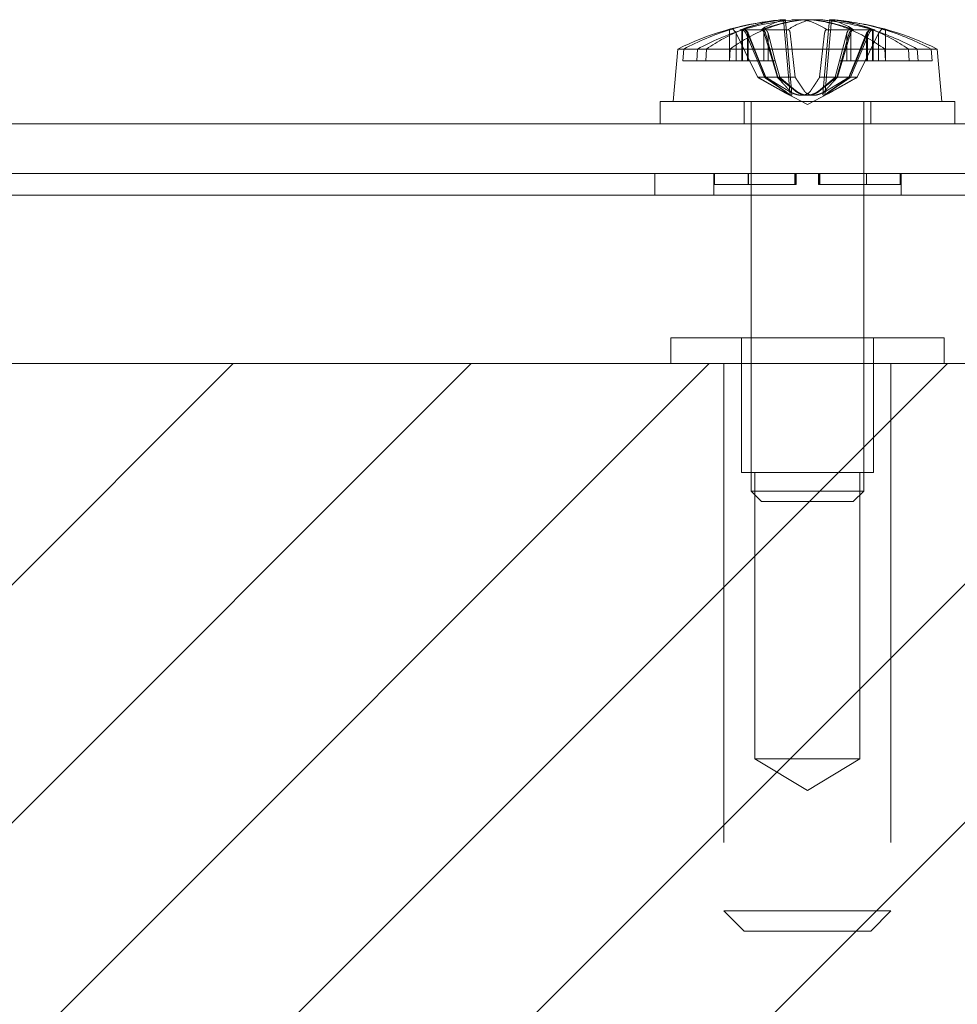
# Model space of a CAD drawing. Units: inches. Extents: x 3.5 to 71.5, y 2.7 to 44.5.
# Drawn here: x 16.8 to 18.2, y 10.5 to 12 of the extents above; entities that cross this region are included whole.
import ezdxf

# ---------------------------------------------------------------- set-up
doc = ezdxf.new("R2010")
doc.units = ezdxf.units.IN
doc.header["$LTSCALE"] = 4.3
doc.header["$MEASUREMENT"] = 0
doc.linetypes.add('DASHED', pattern=[0.2067, 0.1654, -0.0413])
for name, color, linetype, lineweight in [('Hatch (ANSI)', 7, 'Continuous', 5), ('Hidden (ANSI)', 7, 'DASHED', 15), ('Sketch Geometry (ANSI)', 7, 'Continuous', 20), ('Visible (ANSI)', 7, 'Continuous', 13)]:
    doc.layers.add(name, color=color, linetype=linetype, lineweight=lineweight)

msp = doc.modelspace()

# ---------------------------------------------------------------- hatches: boundary and pattern name
at = {"layer": 'Hatch (ANSI)'}
h = msp.add_hatch(dxfattribs=at)
h.set_pattern_fill('ANSI31', color=5, scale=2, style=0)
h.paths.add_polyline_path([(15.8197, 10.4946), (15.8197, 5.8725), (31.1573, 5.8725), (31.1573, 10.4946)], flags=0)
h.paths.add_polyline_path([(15.426, 5.4788), (31.551, 5.4788), (31.551, 11.4788), (15.426, 11.4788)])

# ---------------------------------------------------------------- linework, layer by layer
at = {"layer": 'Hidden (ANSI)'}
for p, q in [((17.8972, 11.9724), (17.8951, 11.9756)), ((17.8984, 11.9724), (17.8962, 11.9756)), ((17.9269, 11.9756), (17.9284, 11.9724)), ((17.9528, 11.9893), (17.9626, 11.8771)), ((17.9559, 11.9879), (17.9655, 11.8786)), ((18.0242, 11.9893), (18.0143, 11.8771)), ((18.0501, 11.9756), (18.0485, 11.9724)), ((18.0785, 11.9724), (18.0807, 11.9756)), ((18.0798, 11.9724), (18.0818, 11.9756)), ((18.0992, 11.9756), (18.0967, 11.9724)), ((17.8727, 11.9676), (17.8727, 11.9283)), ((17.8828, 11.9692), (17.8828, 11.9283)), ((17.9026, 11.9283), (17.8828, 11.9692)), ((17.9201, 11.9744), (17.8902, 11.9744)), ((17.891, 11.9741), (17.891, 11.9283)), ((17.8918, 11.9741), (17.8918, 11.9283)), ((17.9245, 11.9038), (17.8968, 11.9692)), ((17.8993, 11.9692), (17.8993, 11.9283)), ((17.8993, 11.9692), (17.9161, 11.9283)), ((17.9007, 11.9692), (17.9007, 11.9283)), ((17.9007, 11.9692), (17.917, 11.9283)), ((17.96, 11.9744), (17.9201, 11.9744)), ((17.9238, 11.9741), (17.9238, 11.9283)), ((17.9243, 11.9692), (17.9438, 11.9038)), ((17.9263, 11.9692), (17.9447, 11.9038)), ((17.93, 11.9692), (17.93, 11.9283)), ((17.9408, 11.9283), (17.93, 11.9692)), ((17.9703, 11.9038), (17.9629, 11.9692)), ((18.0066, 11.9038), (18.014, 11.9692)), ((18.0198, 11.9744), (18.0114, 11.8786)), ((18.0174, 11.9744), (18.0169, 11.9744)), ((18.0506, 11.9692), (18.0322, 11.9038)), ((18.0526, 11.9692), (18.0331, 11.9038)), ((18.0361, 11.9283), (18.0469, 11.9692)), ((18.0469, 11.9692), (18.0469, 11.9283)), ((18.0525, 11.9038), (18.0801, 11.9692)), ((18.0531, 11.9741), (18.0531, 11.9283)), ((18.0867, 11.9744), (18.0568, 11.9744)), ((18.0762, 11.9692), (18.0599, 11.9283)), ((18.0777, 11.9692), (18.0608, 11.9283)), ((18.0743, 11.9283), (18.0941, 11.9692)), ((18.0762, 11.9692), (18.0762, 11.9283)), ((18.0777, 11.9692), (18.0777, 11.9283)), ((18.0851, 11.9741), (18.0851, 11.9283)), ((18.0859, 11.9741), (18.0859, 11.9283)), ((18.0941, 11.9692), (18.0941, 11.9283)), ((18.1042, 11.9741), (18.1042, 11.9283)), ((17.8048, 11.9458), (17.8253, 11.9458)), ((17.8385, 11.9458), (17.8374, 11.9283)), ((17.8726, 11.9283), (17.8737, 11.9458)), ((18.1043, 11.9283), (18.1032, 11.9458)), ((18.1384, 11.9458), (18.1395, 11.9283)), ((18.1516, 11.9458), (18.153, 11.9283)), ((18.1735, 11.9283), (18.1721, 11.9458)), ((17.824, 11.9283), (17.8918, 11.9283)), ((17.8918, 11.9283), (17.9007, 11.9283)), ((17.9007, 11.9283), (17.917, 11.9283)), ((17.9146, 11.9038), (17.9026, 11.9283)), ((17.9161, 11.9283), (17.9262, 11.9038)), ((17.917, 11.9283), (17.9268, 11.9038)), ((17.9408, 11.9283), (17.917, 11.9283)), ((17.9473, 11.9038), (17.9408, 11.9283)), ((18.0297, 11.9038), (18.0361, 11.9283)), ((18.0361, 11.9283), (18.0469, 11.9283)), ((18.0469, 11.9283), (18.0531, 11.9283)), ((18.0599, 11.9283), (18.0501, 11.9038)), ((18.0608, 11.9283), (18.0507, 11.9038)), ((18.0531, 11.9283), (18.0599, 11.9283)), ((18.0743, 11.9283), (18.0599, 11.9283)), ((18.0624, 11.9038), (18.0743, 11.9283)), ((18.0743, 11.9283), (18.0941, 11.9283)), ((18.0941, 11.9283), (18.1042, 11.9283)), ((18.1042, 11.9283), (18.1735, 11.9283)), ((17.9146, 11.9038), (17.9268, 11.9038)), ((17.9268, 11.9038), (17.9438, 11.9038)), ((17.9438, 11.9038), (17.9703, 11.9038)), ((18.0066, 11.9038), (18.0331, 11.9038)), ((18.0331, 11.9038), (18.0501, 11.9038)), ((18.0501, 11.9038), (18.0624, 11.9038)), ((17.9885, 11.8633), (17.9582, 11.8794)), ((17.9885, 11.8633), (18.0187, 11.8794)), ((17.8945, 11.8678), (17.8945, 11.8348)), ((17.9047, 11.8678), (17.9047, 11.2894)), ((18.0722, 11.8678), (18.0722, 11.2894)), ((18.0825, 11.8678), (18.0825, 11.8348)), ((17.8495, 11.7608), (17.8495, 11.7288)), ((17.8504, 11.7448), (17.8504, 11.7608)), ((17.8504, 11.7448), (17.8504, 11.7608)), ((17.8507, 11.7448), (17.8507, 11.7608)), ((17.8507, 11.7448), (17.8507, 11.7608)), ((17.9006, 11.7608), (17.9006, 11.7448)), ((17.9006, 11.7608), (17.9006, 11.7448)), ((17.9008, 11.7448), (17.9008, 11.7608)), ((17.9008, 11.7448), (17.9008, 11.7608)), ((17.97, 11.7448), (17.97, 11.7608)), ((17.97, 11.7448), (17.97, 11.7608)), ((17.9704, 11.7448), (17.9704, 11.7608)), ((17.9704, 11.7448), (17.9704, 11.7608)), ((17.9715, 11.7608), (17.9715, 11.7448)), ((17.9716, 11.7608), (17.9716, 11.7448)), ((17.9719, 11.7448), (17.9719, 11.7608)), ((17.9719, 11.7448), (17.9719, 11.7608)), ((18.005, 11.7448), (18.005, 11.7608)), ((18.005, 11.7448), (18.005, 11.7608)), ((18.0054, 11.7608), (18.0054, 11.7448)), ((18.0054, 11.7608), (18.0054, 11.7448)), ((18.0065, 11.7448), (18.0065, 11.7608)), ((18.0066, 11.7448), (18.0066, 11.7608)), ((18.0069, 11.7448), (18.0069, 11.7608)), ((18.0069, 11.7448), (18.0069, 11.7608)), ((18.0761, 11.7448), (18.0761, 11.7608)), ((18.0761, 11.7448), (18.0761, 11.7608)), ((18.0763, 11.7608), (18.0763, 11.7448)), ((18.0763, 11.7608), (18.0763, 11.7448)), ((18.1262, 11.7448), (18.1262, 11.7608)), ((18.1262, 11.7448), (18.1262, 11.7608)), ((18.1265, 11.7448), (18.1265, 11.7608)), ((18.1265, 11.7448), (18.1265, 11.7608)), ((18.1275, 11.7608), (18.1275, 11.7288)), ((17.8507, 11.7448), (17.8504, 11.7448)), ((17.9719, 11.7448), (17.8507, 11.7448)), ((18.0054, 11.7448), (18.005, 11.7448)), ((18.0066, 11.7448), (18.0054, 11.7448)), ((18.0069, 11.7448), (18.0066, 11.7448)), ((18.1265, 11.7448), (18.0069, 11.7448)), ((18.1915, 11.5168), (17.7855, 11.5168)), ((17.7855, 11.5168), (17.7855, 11.4788)), ((17.8905, 11.3168), (17.8905, 11.5168)), ((18.0865, 11.3168), (18.0865, 11.5168)), ((18.1915, 11.5168), (18.1915, 11.4788)), ((17.8645, 11.4788), (17.8645, 10.6658)), ((18.1125, 11.4788), (18.1125, 10.6658)), ((18.0865, 11.3168), (17.8905, 11.3168)), ((17.9105, 10.8918), (17.9105, 11.3168)), ((18.0665, 10.8918), (18.0665, 11.3168)), ((17.9047, 11.2894), (18.0722, 11.2894)), ((17.9203, 11.2738), (17.9047, 11.2894)), ((18.0566, 11.2738), (18.0722, 11.2894)), ((18.0566, 11.2738), (17.9203, 11.2738)), ((18.0665, 10.8918), (17.9105, 10.8918)), ((17.9885, 10.8449), (17.9105, 10.8918)), ((17.9885, 10.8449), (18.0665, 10.8918)), ((17.8645, 10.6658), (18.1125, 10.6658)), ((17.8945, 10.6358), (17.8645, 10.6658)), ((18.0825, 10.6358), (18.1125, 10.6658)), ((18.0825, 10.6358), (17.8945, 10.6358))]:
    msp.add_line(p, q, dxfattribs=at)
for centre, major_axis, ratio, start_param, end_param in [((18.0005, 11.5574), (-0.0562, 0.431), 0.738861, 6.271752, 6.462711), ((17.9844, 11.5558), (0, 0.4349), 0.784172, 0.264765, 0.277279), ((18.001, 11.5574), (-0.0539, 0.4313), 0.711216, 6.279197, 6.456319), ((18.0045, 11.5574), (-0.0423, 0.4326), 0.446047, 0.041027, 0.231986), ((17.9757, 11.5574), (0.0529, 0.4314), 0.697549, 0.169916, 0.360875), ((17.9938, 11.5558), (0, 0.4349), 0.588303, 0.264765, 0.277279), ((17.9752, 11.5574), (0.0509, 0.4316), 0.668198, 0.1633, 0.340422), ((17.972, 11.5574), (0.0412, 0.4327), 0.391942, 0.14355, 0.312883), ((18.0018, 11.5574), (-0.0509, 0.4316), 0.668198, 5.942763, 6.119885), ((18.0013, 11.5574), (-0.0529, 0.4314), 0.697549, 5.92231, 6.113269), ((17.9965, 11.5574), (-0.0833, 0.4265), 0.890756, 5.849097, 6.00426), ((17.9759, 11.5574), (0.0539, 0.4313), 0.711216, 6.110052, 6.287174), ((17.9764, 11.5574), (0.0562, 0.431), 0.738861, 6.10366, 6.294619), ((17.9814, 11.5574), (0.0943, 0.4243), 0.915852, 6.222331, 6.377826), ((17.9831, 11.5558), (0, 0.4349), 0.588303, 6.005906, 6.01842), ((17.9849, 11.5558), (0, 0.4349), 0.841626, 6.005906, 6.01842), ((17.9926, 11.5558), (0, 0.4349), 0.784172, 6.005906, 6.01842), ((17.9904, 11.5558), (0, 0.4349), 0.955894, 6.005906, 6.01842), ((17.9743, 11.5558), (0, 0.4345), 0.708736, 0.273918, 0.456716), ((18.0032, 11.5558), (0, 0.4345), 0.676216, 0.273918, 0.456716), ((17.9737, 11.5558), (0, 0.4345), 0.676216, 5.826469, 6.009268), ((17.9796, 11.5558), (0, 0.4345), 0.897445, 5.826469, 6.009268), ((18.0026, 11.5558), (0, 0.4345), 0.708736, 5.826469, 6.009268), ((17.9965, 11.5558), (0, 0.4345), 0.916416, 5.826469, 6.009268)]:
    msp.add_ellipse(centre, major_axis=major_axis, ratio=ratio, start_param=start_param, end_param=end_param, dxfattribs=at)
for points, knots in [([(17.9508, 11.9891), (17.9502, 11.9891), (17.9494, 11.989), (17.9484, 11.9889), (17.9481, 11.9888), (17.9479, 11.9888)], [0.04716408, 0.04716408, 0.04716408, 0.04716408, 0.05657382, 0.05657382, 0.05880976, 0.05880976, 0.05880976, 0.05880976]), ([(17.9484, 11.9888), (17.9497, 11.989), (17.9508, 11.9891), (17.9523, 11.9893), (17.9527, 11.9893), (17.9527, 11.9893), (17.9527, 11.9893), (17.9527, 11.9893)], [0, 0, 0, 0, 0.0141483, 0.0141483, 0.0282966, 0.0282966, 0.02865652, 0.02865652, 0.02865652, 0.02865652]), ([(17.9543, 11.9888), (17.9551, 11.989), (17.9557, 11.9891), (17.9558, 11.9892), (17.9558, 11.9892), (17.9558, 11.9892)], [0, 0, 0, 0, 0.0141483, 0.0141483, 0.01669925, 0.01669925, 0.01669925, 0.01669925]), ([(17.9885, 11.9893), (17.987, 11.9893), (17.9854, 11.9893), (17.9821, 11.9891), (17.9804, 11.989), (17.9789, 11.9889), (17.9787, 11.9888), (17.9785, 11.9888)], [0.03121633, 0.03121633, 0.03121633, 0.03121633, 0.04243521, 0.04243521, 0.05657382, 0.05657382, 0.05880976, 0.05880976, 0.05880976, 0.05880976]), ([(17.9947, 11.9891), (17.9959, 11.9891), (17.9969, 11.989), (17.998, 11.9889), (17.9982, 11.9888), (17.9984, 11.9888)], [0.04716408, 0.04716408, 0.04716408, 0.04716408, 0.05657382, 0.05657382, 0.05880976, 0.05880976, 0.05880976, 0.05880976]), ([(18.0242, 11.9893), (18.0243, 11.9893), (18.0247, 11.9893), (18.026, 11.9891), (18.0271, 11.989), (18.0286, 11.9889), (18.0288, 11.9888), (18.029, 11.9888)], [0.03121633, 0.03121633, 0.03121633, 0.03121633, 0.04243521, 0.04243521, 0.05657382, 0.05657382, 0.05880976, 0.05880976, 0.05880976, 0.05880976]), ([(17.8802, 11.9724), (17.8805, 11.9722), (17.8808, 11.9719), (17.8817, 11.9709), (17.8823, 11.9701), (17.8828, 11.9692)], [0.05062207, 0.05062207, 0.05062207, 0.05062207, 0.05362937, 0.05362937, 0.06081184, 0.06081184, 0.06081184, 0.06081184]), ([(17.8883, 11.974), (17.8889, 11.9742), (17.8896, 11.9744), (17.8911, 11.9744), (17.8922, 11.9741), (17.8938, 11.9732), (17.8947, 11.9724), (17.8959, 11.9709), (17.8964, 11.9701), (17.8968, 11.9692)], [0.02946189, 0.02946189, 0.02946189, 0.02946189, 0.03578156, 0.03578156, 0.04475722, 0.04475722, 0.05362937, 0.05362937, 0.06081184, 0.06081184, 0.06081184, 0.06081184]), ([(17.8993, 11.9692), (17.8989, 11.9701), (17.8984, 11.9709), (17.8977, 11.9719), (17.8974, 11.9722), (17.8972, 11.9724)], [0.08172985, 0.08172985, 0.08172985, 0.08172985, 0.08891232, 0.08891232, 0.09191962, 0.09191962, 0.09191962, 0.09191962]), ([(17.8993, 11.9692), (17.8989, 11.9701), (17.8984, 11.971), (17.8977, 11.9719), (17.8974, 11.9722), (17.8972, 11.9724)], [0.08123708, 0.08123708, 0.08123708, 0.08123708, 0.08845387, 0.08845387, 0.09142298, 0.09142298, 0.09142298, 0.09142298]), ([(17.9007, 11.9692), (17.9004, 11.9701), (17.8998, 11.9709), (17.899, 11.9719), (17.8987, 11.9722), (17.8984, 11.9724)], [0.08172985, 0.08172985, 0.08172985, 0.08172985, 0.08891232, 0.08891232, 0.09191962, 0.09191962, 0.09191962, 0.09191962]), ([(17.9007, 11.9692), (17.9003, 11.9701), (17.8998, 11.971), (17.899, 11.9719), (17.8987, 11.9722), (17.8984, 11.9724)], [0.08123708, 0.08123708, 0.08123708, 0.08123708, 0.08845387, 0.08845387, 0.09142298, 0.09142298, 0.09142298, 0.09142298]), ([(17.9243, 11.9692), (17.924, 11.9701), (17.9237, 11.9709), (17.9229, 11.9724), (17.9223, 11.9732), (17.9213, 11.9741), (17.9206, 11.9744), (17.9197, 11.9744), (17.9193, 11.9742), (17.9189, 11.974)], [0.08172985, 0.08172985, 0.08172985, 0.08172985, 0.08891232, 0.08891232, 0.09778447, 0.09778447, 0.10676013, 0.10676013, 0.1130798, 0.1130798, 0.1130798, 0.1130798]), ([(17.9263, 11.9692), (17.9261, 11.9701), (17.9257, 11.9709), (17.9247, 11.9724), (17.924, 11.9732), (17.9225, 11.9741), (17.9215, 11.9744), (17.9201, 11.9744), (17.9195, 11.9742), (17.9189, 11.974)], [0.08172985, 0.08172985, 0.08172985, 0.08172985, 0.08891232, 0.08891232, 0.09778447, 0.09778447, 0.10676013, 0.10676013, 0.1130798, 0.1130798, 0.1130798, 0.1130798]), ([(17.9284, 11.9724), (17.9286, 11.9722), (17.9288, 11.9719), (17.9294, 11.9709), (17.9297, 11.9701), (17.93, 11.9692)], [0.05062207, 0.05062207, 0.05062207, 0.05062207, 0.05362937, 0.05362937, 0.06081184, 0.06081184, 0.06081184, 0.06081184]), ([(17.9284, 11.9724), (17.9286, 11.9722), (17.9288, 11.9719), (17.9293, 11.971), (17.9297, 11.9701), (17.93, 11.9692)], [0.05012859, 0.05012859, 0.05012859, 0.05012859, 0.05309771, 0.05309771, 0.06031449, 0.06031449, 0.06031449, 0.06031449]), ([(17.9589, 11.974), (17.9593, 11.9742), (17.9597, 11.9744), (17.9605, 11.9744), (17.961, 11.9741), (17.9618, 11.9732), (17.9622, 11.9724), (17.9626, 11.9709), (17.9628, 11.9701), (17.9629, 11.9692)], [0.02946189, 0.02946189, 0.02946189, 0.02946189, 0.03578156, 0.03578156, 0.04475722, 0.04475722, 0.05362937, 0.05362937, 0.06081184, 0.06081184, 0.06081184, 0.06081184]), ([(18.018, 11.974), (18.0176, 11.9742), (18.0172, 11.9744), (18.0164, 11.9744), (18.0159, 11.9741), (18.0151, 11.9732), (18.0147, 11.9724), (18.0143, 11.9709), (18.0141, 11.9701), (18.014, 11.9692)], [0.02946189, 0.02946189, 0.02946189, 0.02946189, 0.03578156, 0.03578156, 0.04475722, 0.04475722, 0.05362937, 0.05362937, 0.06081184, 0.06081184, 0.06081184, 0.06081184]), ([(18.0485, 11.9724), (18.0483, 11.9722), (18.0481, 11.9719), (18.0476, 11.971), (18.0472, 11.9701), (18.0469, 11.9692)], [0.05012859, 0.05012859, 0.05012859, 0.05012859, 0.05309771, 0.05309771, 0.06031449, 0.06031449, 0.06031449, 0.06031449]), ([(18.0485, 11.9724), (18.0483, 11.9722), (18.0481, 11.9719), (18.0476, 11.9709), (18.0472, 11.9701), (18.0469, 11.9692)], [0.05062207, 0.05062207, 0.05062207, 0.05062207, 0.05362937, 0.05362937, 0.06081184, 0.06081184, 0.06081184, 0.06081184]), ([(18.0506, 11.9692), (18.0509, 11.9701), (18.0512, 11.9709), (18.0522, 11.9724), (18.053, 11.9732), (18.0544, 11.9741), (18.0554, 11.9744), (18.0568, 11.9744), (18.0574, 11.9742), (18.0581, 11.974)], [0.08172985, 0.08172985, 0.08172985, 0.08172985, 0.08891232, 0.08891232, 0.09778447, 0.09778447, 0.10676013, 0.10676013, 0.1130798, 0.1130798, 0.1130798, 0.1130798]), ([(18.0526, 11.9692), (18.0529, 11.9701), (18.0533, 11.9709), (18.054, 11.9724), (18.0546, 11.9732), (18.0557, 11.9741), (18.0563, 11.9744), (18.0568, 11.9744)], [0.08172985, 0.08172985, 0.08172985, 0.08172985, 0.08891232, 0.08891232, 0.09778447, 0.09778447, 0.10676013, 0.10676013, 0.10676013, 0.10676013]), ([(18.0762, 11.9692), (18.0766, 11.9701), (18.0771, 11.971), (18.0779, 11.9719), (18.0782, 11.9722), (18.0785, 11.9724)], [0.08123708, 0.08123708, 0.08123708, 0.08123708, 0.08845387, 0.08845387, 0.09142298, 0.09142298, 0.09142298, 0.09142298]), ([(18.0762, 11.9692), (18.0766, 11.9701), (18.0771, 11.9709), (18.0779, 11.9719), (18.0782, 11.9722), (18.0785, 11.9724)], [0.08172985, 0.08172985, 0.08172985, 0.08172985, 0.08891232, 0.08891232, 0.09191962, 0.09191962, 0.09191962, 0.09191962]), ([(18.0777, 11.9692), (18.078, 11.9701), (18.0785, 11.971), (18.0793, 11.9719), (18.0795, 11.9722), (18.0798, 11.9724)], [0.08123708, 0.08123708, 0.08123708, 0.08123708, 0.08845387, 0.08845387, 0.09142298, 0.09142298, 0.09142298, 0.09142298]), ([(18.0777, 11.9692), (18.078, 11.9701), (18.0785, 11.9709), (18.0793, 11.9719), (18.0795, 11.9722), (18.0798, 11.9724)], [0.08172985, 0.08172985, 0.08172985, 0.08172985, 0.08891232, 0.08891232, 0.09191962, 0.09191962, 0.09191962, 0.09191962]), ([(18.0886, 11.974), (18.088, 11.9742), (18.0873, 11.9744), (18.0858, 11.9744), (18.0848, 11.9741), (18.0831, 11.9732), (18.0822, 11.9724), (18.081, 11.9709), (18.0805, 11.9701), (18.0801, 11.9692)], [0.02946189, 0.02946189, 0.02946189, 0.02946189, 0.03578156, 0.03578156, 0.04475722, 0.04475722, 0.05362937, 0.05362937, 0.06081184, 0.06081184, 0.06081184, 0.06081184]), ([(18.0967, 11.9724), (18.0964, 11.9722), (18.0961, 11.9719), (18.0952, 11.971), (18.0946, 11.9701), (18.0941, 11.9692)], [0.05012859, 0.05012859, 0.05012859, 0.05012859, 0.05309771, 0.05309771, 0.06031449, 0.06031449, 0.06031449, 0.06031449]), ([(18.0967, 11.9724), (18.0964, 11.9722), (18.0961, 11.9719), (18.0952, 11.9709), (18.0946, 11.9701), (18.0941, 11.9692)], [0.05062207, 0.05062207, 0.05062207, 0.05062207, 0.05362937, 0.05362937, 0.06081184, 0.06081184, 0.06081184, 0.06081184]), ([(17.9625, 11.8836), (17.9638, 11.8823), (17.9647, 11.8809), (17.9655, 11.8791), (17.9656, 11.8784), (17.9653, 11.8774), (17.9648, 11.8771), (17.9635, 11.8771), (17.9625, 11.8774), (17.9601, 11.8784), (17.9587, 11.8791), (17.9554, 11.8809), (17.953, 11.8823), (17.9505, 11.8836)], [0.264127, 0.264127, 0.264127, 0.264127, 0.2852465, 0.2852465, 0.3001456, 0.3001456, 0.3150448, 0.3150448, 0.3299439, 0.3299439, 0.344843, 0.344843, 0.3659625, 0.3659625, 0.3659625, 0.3659625]), ([(17.9548, 11.8836), (17.9568, 11.8823), (17.9585, 11.8809), (17.9606, 11.8791), (17.9614, 11.8784), (17.9624, 11.8774), (17.9626, 11.8771), (17.9625, 11.8771), (17.9622, 11.8774), (17.961, 11.8784), (17.9602, 11.8791), (17.9579, 11.8809), (17.9561, 11.8823), (17.9541, 11.8836)], [0.264127, 0.264127, 0.264127, 0.264127, 0.2852465, 0.2852465, 0.3001456, 0.3001456, 0.3150448, 0.3150448, 0.3299439, 0.3299439, 0.344843, 0.344843, 0.3659625, 0.3659625, 0.3659625, 0.3659625]), ([(17.9604, 11.8836), (17.9627, 11.8823), (17.9653, 11.8809), (17.9696, 11.8791), (17.9716, 11.8784), (17.9757, 11.8774), (17.9777, 11.8771), (17.9814, 11.8771), (17.9832, 11.8774), (17.9866, 11.8784), (17.988, 11.8791), (17.9908, 11.8809), (17.9922, 11.8823), (17.9932, 11.8836)], [0.264127, 0.264127, 0.264127, 0.264127, 0.2852465, 0.2852465, 0.3001456, 0.3001456, 0.3150448, 0.3150448, 0.3299439, 0.3299439, 0.344843, 0.344843, 0.3659625, 0.3659625, 0.3659625, 0.3659625]), ([(17.9703, 11.8836), (17.9721, 11.8823), (17.9743, 11.8809), (17.9781, 11.8791), (17.9799, 11.8784), (17.9839, 11.8774), (17.986, 11.8771), (17.9899, 11.8771), (17.992, 11.8774), (17.9959, 11.8784), (17.9977, 11.8791), (18.0014, 11.8809), (18.0035, 11.8823), (18.0052, 11.8836)], [0.264127, 0.264127, 0.264127, 0.264127, 0.2852465, 0.2852465, 0.3001456, 0.3001456, 0.3150448, 0.3150448, 0.3299439, 0.3299439, 0.344843, 0.344843, 0.3659625, 0.3659625, 0.3659625, 0.3659625]), ([(18.0066, 11.8836), (18.0048, 11.8823), (18.0027, 11.8809), (17.9988, 11.8791), (17.997, 11.8784), (17.993, 11.8774), (17.9909, 11.8771), (17.987, 11.8771), (17.9849, 11.8774), (17.981, 11.8784), (17.9792, 11.8791), (17.9755, 11.8809), (17.9734, 11.8823), (17.9717, 11.8836)], [0.264127, 0.264127, 0.264127, 0.264127, 0.2852465, 0.2852465, 0.3001456, 0.3001456, 0.3150448, 0.3150448, 0.3299439, 0.3299439, 0.344843, 0.344843, 0.3659625, 0.3659625, 0.3659625, 0.3659625]), ([(18.0166, 11.8836), (18.0142, 11.8823), (18.0116, 11.8809), (18.0073, 11.8791), (18.0053, 11.8784), (18.0013, 11.8774), (17.9992, 11.8771), (17.9955, 11.8771), (17.9937, 11.8774), (17.9904, 11.8784), (17.9889, 11.8791), (17.9861, 11.8809), (17.9847, 11.8823), (17.9838, 11.8836)], [0.264127, 0.264127, 0.264127, 0.264127, 0.2852465, 0.2852465, 0.3001456, 0.3001456, 0.3150448, 0.3150448, 0.3299439, 0.3299439, 0.344843, 0.344843, 0.3659625, 0.3659625, 0.3659625, 0.3659625]), ([(18.0144, 11.8836), (18.0131, 11.8823), (18.0122, 11.8809), (18.0114, 11.8791), (18.0113, 11.8784), (18.0116, 11.8774), (18.0121, 11.8771), (18.0135, 11.8771), (18.0144, 11.8774), (18.0168, 11.8784), (18.0182, 11.8791), (18.0215, 11.8809), (18.0239, 11.8823), (18.0264, 11.8836)], [0.264127, 0.264127, 0.264127, 0.264127, 0.2852465, 0.2852465, 0.3001456, 0.3001456, 0.3150448, 0.3150448, 0.3299439, 0.3299439, 0.344843, 0.344843, 0.3659625, 0.3659625, 0.3659625, 0.3659625]), ([(18.0221, 11.8836), (18.0201, 11.8823), (18.0184, 11.8809), (18.0163, 11.8791), (18.0155, 11.8784), (18.0145, 11.8774), (18.0143, 11.8771), (18.0144, 11.8771), (18.0147, 11.8774), (18.0159, 11.8784), (18.0167, 11.8791), (18.019, 11.8809), (18.0208, 11.8823), (18.0228, 11.8836)], [0.264127, 0.264127, 0.264127, 0.264127, 0.2852465, 0.2852465, 0.3001456, 0.3001456, 0.3150448, 0.3150448, 0.3299439, 0.3299439, 0.344843, 0.344843, 0.3659625, 0.3659625, 0.3659625, 0.3659625])]:
    msp.add_open_spline(points, degree=3, knots=knots, dxfattribs=at)
for points in [[(17.9769, 11.9888), (17.9781, 11.989), (17.9798, 11.9891), (17.9815, 11.9892)], [(18, 11.9888), (17.9988, 11.989), (17.9972, 11.9891), (17.9954, 11.9892)], [(18.0286, 11.9888), (18.0273, 11.989), (18.0262, 11.9891), (18.0254, 11.9892)], [(17.8818, 11.9708), (17.8822, 11.9703), (17.8825, 11.9697), (17.8828, 11.9692)]]:
    msp.add_open_spline(points, degree=3, dxfattribs=at)
for points, weights in [([(17.9505, 11.8836), (17.9385, 11.8903), (17.9146, 11.9038)], [1.81116504856, 1.43005778529, 1]), ([(17.9541, 11.8836), (17.9442, 11.8903), (17.9245, 11.9038)], [1.81116504856, 1.43005778529, 1]), ([(17.9262, 11.9038), (17.9453, 11.8903), (17.9548, 11.8836)], [1, 1.43005778529, 1.81116504856]), ([(17.9268, 11.9038), (17.9492, 11.8903), (17.9604, 11.8836)], [1, 1.43005778529, 1.81116504856]), ([(17.9438, 11.9038), (17.9563, 11.8903), (17.9625, 11.8836)], [1, 1.43005778529, 1.81116504856]), ([(17.9447, 11.9038), (17.9618, 11.8903), (17.9703, 11.8836)], [1, 1.43005778529, 1.81116504856]), ([(17.9717, 11.8836), (17.9635, 11.8903), (17.9473, 11.9038)], [1.81116504856, 1.43005778529, 1]), ([(17.9838, 11.8836), (17.9793, 11.8903), (17.9703, 11.9038)], [1.81116504856, 1.43005778529, 1]), ([(17.9932, 11.8836), (17.9977, 11.8903), (18.0066, 11.9038)], [1.81116504856, 1.43005778529, 1]), ([(18.0052, 11.8836), (18.0134, 11.8903), (18.0297, 11.9038)], [1.81116504856, 1.43005778529, 1]), ([(18.0322, 11.9038), (18.0151, 11.8903), (18.0066, 11.8836)], [1, 1.43005778529, 1.81116504856]), ([(18.0331, 11.9038), (18.0206, 11.8903), (18.0144, 11.8836)], [1, 1.43005778529, 1.81116504856]), ([(18.0501, 11.9038), (18.0277, 11.8903), (18.0166, 11.8836)], [1, 1.43005778529, 1.81116504856]), ([(18.0507, 11.9038), (18.0316, 11.8903), (18.0221, 11.8836)], [1, 1.43005778529, 1.81116504856]), ([(18.0228, 11.8836), (18.0327, 11.8903), (18.0525, 11.9038)], [1.81116504856, 1.43005778529, 1]), ([(18.0264, 11.8836), (18.0384, 11.8903), (18.0624, 11.9038)], [1.81116504856, 1.43005778529, 1])]:
    msp.add_rational_spline(points, weights, degree=2, dxfattribs=at)
at = {"layer": 'Sketch Geometry (ANSI)', "color": 5}
msp.add_line((31.551, 11.4788), (15.426, 11.4788), dxfattribs=at)
at = {"layer": 'Visible (ANSI)'}
for p, q in [((17.8777, 11.9756), (17.8802, 11.9724)), ((17.9527, 11.9893), (17.9528, 11.9893)), ((17.9558, 11.9892), (17.9559, 11.9879)), ((18.0211, 11.9892), (18.0198, 11.9744)), ((18.0242, 11.9893), (18.0242, 11.9893)), ((17.8727, 11.9741), (17.8727, 11.9676)), ((18.0568, 11.9744), (18.0174, 11.9744)), ((17.7958, 11.9458), (17.789, 11.8678)), ((17.7958, 11.9458), (17.8048, 11.9458)), ((17.8034, 11.9283), (17.8048, 11.9458)), ((17.8253, 11.9458), (17.824, 11.9283)), ((17.8253, 11.9458), (18.1811, 11.9458)), ((18.1811, 11.9458), (18.188, 11.8678)), ((17.8034, 11.9283), (17.824, 11.9283)), ((18.2072, 11.8678), (17.7697, 11.8678)), ((17.7697, 11.8678), (17.7697, 11.8348)), ((18.2072, 11.8678), (18.2072, 11.8348)), ((31.4885, 11.8348), (15.4885, 11.8348)), ((15.4885, 11.7608), (31.4885, 11.7608)), ((17.762, 11.7608), (17.762, 11.7288)), ((31.426, 11.7288), (15.426, 11.7288)), ((15.5319, 11.4788), (31.445, 11.4788))]:
    msp.add_line(p, q, dxfattribs=at)
for start, end in [(96.6195, 116.2919), (94.7137, 96.6195), (83.3805, 85.2863), (63.7081, 83.3805)]:
    msp.add_arc((17.9885, 11.5558), 0.435, start, end, dxfattribs=at)
for centre, major_axis, ratio, start_param, end_param in [((17.9865, 11.5558), (0, 0.4349), 0.955894, 0.264765, 0.277279), ((17.9955, 11.5574), (-0.0943, 0.4243), 0.915852, 6.166918, 6.34404), ((17.992, 11.5558), (0, 0.4349), 0.841626, 0.264765, 0.277279), ((17.9804, 11.5574), (0.0833, 0.4265), 0.890756, 0.256966, 0.434088), ((18.0049, 11.5574), (-0.0412, 0.4327), 0.391942, 5.970303, 6.161262), ((17.972, 11.5574), (0.0412, 0.4327), 0.391942, 0.121924, 0.14355), ((17.9965, 11.5574), (-0.0833, 0.4265), 0.890756, 6.00426, 6.026219), ((17.9724, 11.5574), (0.0423, 0.4326), 0.446047, 6.0512, 6.242159), ((17.9814, 11.5574), (0.0943, 0.4243), 0.915852, 0.094641, 0.116267), ((17.9804, 11.5558), (0, 0.4345), 0.916416, 0.273918, 0.456716), ((17.9973, 11.5558), (0, 0.4345), 0.897445, 0.273918, 0.456716)]:
    msp.add_ellipse(centre, major_axis=major_axis, ratio=ratio, start_param=start_param, end_param=end_param, dxfattribs=at)
for points, knots in [([(17.9558, 11.9892), (17.9558, 11.9893), (17.9555, 11.9893), (17.9545, 11.9893), (17.9535, 11.9893), (17.9509, 11.9891), (17.9493, 11.989), (17.9474, 11.9889), (17.9472, 11.9888), (17.9469, 11.9888)], [0.01669925, 0.01669925, 0.01669925, 0.01669925, 0.0282966, 0.0282966, 0.04243521, 0.04243521, 0.05657382, 0.05657382, 0.05880976, 0.05880976, 0.05880976, 0.05880976]), ([(17.9527, 11.9893), (17.9527, 11.9893), (17.9524, 11.9893), (17.9514, 11.9892), (17.9512, 11.9892), (17.9508, 11.9891)], [0.02865652, 0.02865652, 0.02865652, 0.02865652, 0.04243521, 0.04243521, 0.04716408, 0.04716408, 0.04716408, 0.04716408]), ([(17.9645, 11.9888), (17.9661, 11.989), (17.9681, 11.9891), (17.972, 11.9893), (17.974, 11.9893), (17.9775, 11.9893), (17.9793, 11.9893), (17.9823, 11.9891), (17.9835, 11.989), (17.9845, 11.9889), (17.9846, 11.9888), (17.9847, 11.9888)], [0, 0, 0, 0, 0.0141483, 0.0141483, 0.0282966, 0.0282966, 0.04243521, 0.04243521, 0.05657382, 0.05657382, 0.05880976, 0.05880976, 0.05880976, 0.05880976]), ([(17.9815, 11.9892), (17.9816, 11.9892), (17.9816, 11.9892), (17.9835, 11.9893), (17.9854, 11.9893), (17.9891, 11.9893), (17.9911, 11.9893), (17.9936, 11.9892), (17.9942, 11.9892), (17.9947, 11.9891)], [0.01382349, 0.01382349, 0.01382349, 0.01382349, 0.0141483, 0.0141483, 0.0282966, 0.0282966, 0.04243521, 0.04243521, 0.04716408, 0.04716408, 0.04716408, 0.04716408]), ([(17.9954, 11.9892), (17.9954, 11.9892), (17.9953, 11.9892), (17.9935, 11.9893), (17.9915, 11.9893), (17.9892, 11.9893), (17.9888, 11.9893), (17.9885, 11.9893)], [0.01382349, 0.01382349, 0.01382349, 0.01382349, 0.0141483, 0.0141483, 0.0282966, 0.0282966, 0.03121633, 0.03121633, 0.03121633, 0.03121633]), ([(18.0124, 11.9888), (18.0108, 11.989), (18.0088, 11.9891), (18.0049, 11.9893), (18.0029, 11.9893), (17.9994, 11.9893), (17.9976, 11.9893), (17.9947, 11.9891), (17.9934, 11.989), (17.9925, 11.9889), (17.9923, 11.9888), (17.9922, 11.9888)], [0, 0, 0, 0, 0.0141483, 0.0141483, 0.0282966, 0.0282966, 0.04243521, 0.04243521, 0.05657382, 0.05657382, 0.05880976, 0.05880976, 0.05880976, 0.05880976]), ([(18.0226, 11.9888), (18.0218, 11.989), (18.0213, 11.9891), (18.021, 11.9893), (18.0213, 11.9893), (18.0224, 11.9893), (18.0234, 11.9893), (18.026, 11.9891), (18.0276, 11.989), (18.0295, 11.9889), (18.0298, 11.9888), (18.03, 11.9888)], [0, 0, 0, 0, 0.0141483, 0.0141483, 0.0282966, 0.0282966, 0.04243521, 0.04243521, 0.05657382, 0.05657382, 0.05880976, 0.05880976, 0.05880976, 0.05880976]), ([(18.0254, 11.9892), (18.0254, 11.9892), (18.0254, 11.9892), (18.0246, 11.9893), (18.0242, 11.9893), (18.0242, 11.9893), (18.0242, 11.9893), (18.0242, 11.9893)], [0.01382349, 0.01382349, 0.01382349, 0.01382349, 0.0141483, 0.0141483, 0.0282966, 0.0282966, 0.03121633, 0.03121633, 0.03121633, 0.03121633]), ([(17.8802, 11.9724), (17.8805, 11.9722), (17.8808, 11.9719), (17.8813, 11.9714), (17.8816, 11.9711), (17.8818, 11.9708)], [0.050128593, 0.050128593, 0.050128593, 0.050128593, 0.053097707, 0.053097707, 0.055664987, 0.055664987, 0.055664987, 0.055664987])]:
    msp.add_open_spline(points, degree=3, knots=knots, dxfattribs=at)
msp.add_open_spline([(18.0568, 11.9744), (18.0572, 11.9744), (18.0576, 11.9742), (18.058, 11.974)], degree=3, dxfattribs=at)

doc.saveas('drawing.dxf')
